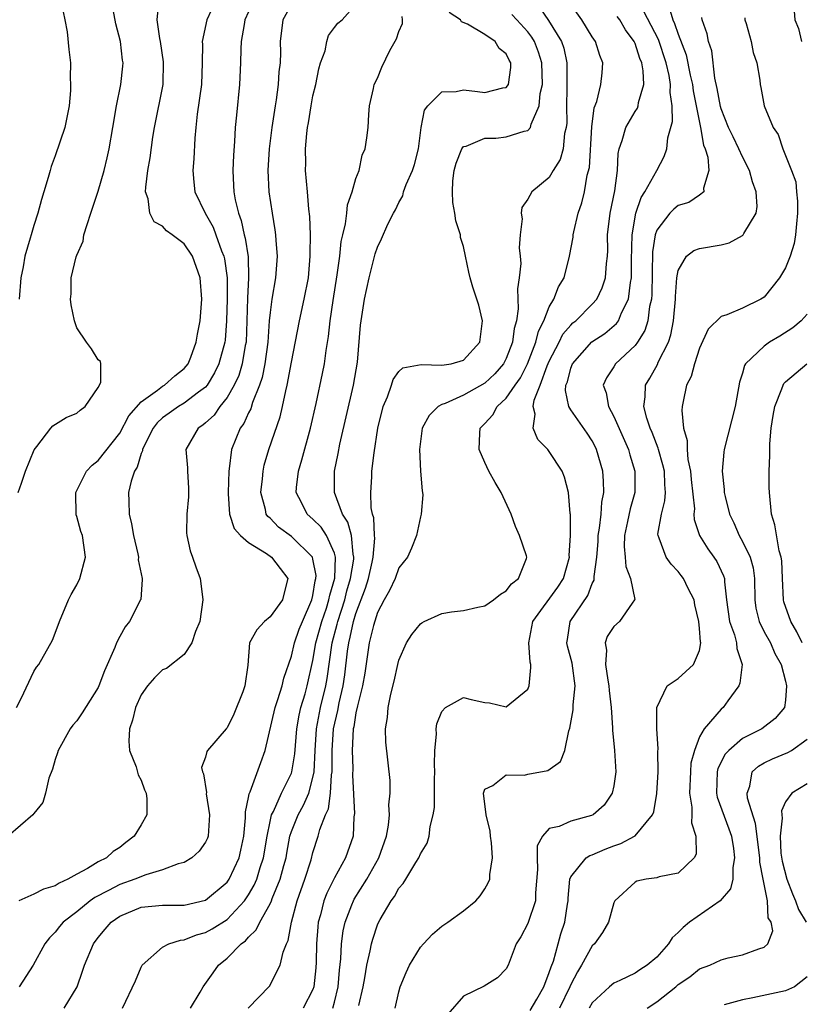
# Model space of a CAD drawing. Units: inches. Extents: x 2508000 to 2511000, y 1539000 to 1542000.
# Drawn here: x 2508670 to 2508742, y 1540219 to 1540311 of the extents above; entities that cross this region are included whole.
import ezdxf

# ---------------------------------------------------------------- set-up
doc = ezdxf.new("R2010")
doc.units = ezdxf.units.IN
doc.header["$MEASUREMENT"] = 0
doc.layers.add('LD25081539_2ft', color=9, linetype='Continuous')

msp = doc.modelspace()

# ---------------------------------------------------------------- linework, layer by layer
at = {"layer": 'LD25081539_2ft'}
for points, elevation in [([(2508688.339, 1540313.661), (2508687.128, 1540311), (2508686.695, 1540309), (2508686.718, 1540308.718), (2508686.682, 1540307), (2508686.606, 1540305), (2508686.217, 1540302.217), (2508686.084, 1540301), (2508686.006, 1540300.006), (2508685.916, 1540298.084), (2508685.827, 1540297), (2508685.908, 1540295.908), (2508686, 1540295), (2508686.947, 1540293), (2508687.702, 1540291.702), (2508687.965, 1540291), (2508688.488, 1540289.512), (2508688.702, 1540289), (2508688.757, 1540288.757), (2508689.005, 1540287), (2508689.011, 1540285), (2508688.96, 1540283), (2508688.81, 1540281.19), (2508688.786, 1540281), (2508688.238, 1540279), (2508687.837, 1540278.163), (2508687.144, 1540277), (2508687, 1540276.827), (2508686.348, 1540276.347), (2508685, 1540275.31), (2508684.477, 1540275), (2508683.606, 1540274.394), (2508683, 1540273.95), (2508682.505, 1540273.495), (2508682.126, 1540273), (2508681.221, 1540271.221), (2508681.122, 1540271), (2508681.115, 1540270.885), (2508681, 1540270.639), (2508680.625, 1540269.375), (2508680.381, 1540269), (2508680.059, 1540268.059), (2508679.833, 1540267), (2508679.845, 1540266.155), (2508679.887, 1540265), (2508680.104, 1540264.104), (2508680.3, 1540263), (2508680.694, 1540261.306), (2508680.746, 1540261), (2508680.737, 1540260.737), (2508681.082, 1540259), (2508681.09, 1540258.91), (2508680.96, 1540257.04), (2508680.947, 1540257), (2508679.93, 1540255), (2508679.504, 1540254.496), (2508679, 1540253.591), (2508678.719, 1540253), (2508678.562, 1540252.563), (2508677.593, 1540250.407), (2508677.069, 1540249), (2508677, 1540248.851), (2508675.516, 1540246.484), (2508675, 1540245.762), (2508674.648, 1540245.352), (2508674.387, 1540245), (2508673.266, 1540243), (2508673.219, 1540242.781), (2508673, 1540242.156), (2508672.747, 1540241.254), (2508672.419, 1540240.419), (2508672.083, 1540239), (2508671.844, 1540238.156), (2508671, 1540237.126), (2508670.912, 1540237), (2508668.611, 1540235)], 7896), ([(2508669.408, 1540247), (2508669.833, 1540247.833), (2508671, 1540250.327), (2508671.257, 1540250.742), (2508671.463, 1540251), (2508672.739, 1540253.261), (2508673, 1540253.903), (2508673.394, 1540255), (2508674.25, 1540257), (2508674.483, 1540257.517), (2508675, 1540258.402), (2508675.286, 1540259), (2508675.809, 1540261), (2508675.53, 1540263), (2508675.388, 1540263.388), (2508675, 1540264.78), (2508674.937, 1540264.936), (2508674.911, 1540267), (2508675.911, 1540269), (2508676.436, 1540269.565), (2508677, 1540269.971), (2508679, 1540272.517), (2508679.851, 1540274.15), (2508681, 1540275.44), (2508682.536, 1540276.536), (2508683, 1540276.901), (2508683.171, 1540277), (2508684.129, 1540277.871), (2508685, 1540278.554), (2508685.365, 1540279), (2508685.615, 1540279.615), (2508686.134, 1540281), (2508686.241, 1540281.759), (2508686.491, 1540283), (2508686.644, 1540285), (2508686.506, 1540287), (2508685.771, 1540289), (2508685, 1540290.151), (2508683.891, 1540291), (2508683.365, 1540291.365), (2508683, 1540291.797), (2508682.197, 1540292.197), (2508681.809, 1540293), (2508681.666, 1540294.334), (2508681.419, 1540295), (2508681.426, 1540295.426), (2508681.627, 1540297), (2508681.834, 1540298.166), (2508682.091, 1540300.091), (2508682.237, 1540301), (2508683.048, 1540305), (2508683.086, 1540307.087), (2508682.789, 1540309), (2508682.728, 1540309.272), (2508682.499, 1540311), (2508682.631, 1540312.631)], 7898), ([(2508669.546, 1540267), (2508669.868, 1540267.868), (2508670.227, 1540269), (2508671.029, 1540270.971), (2508671.302, 1540271.302), (2508672.577, 1540273), (2508672.774, 1540273.226), (2508674.01, 1540273.989), (2508675, 1540274.392), (2508675.327, 1540274.674), (2508675.772, 1540275), (2508677, 1540276.774), (2508677.253, 1540277.254), (2508677.247, 1540279), (2508677.201, 1540279.201), (2508677, 1540279.353), (2508676.367, 1540280.367), (2508675.916, 1540281), (2508675, 1540282.34), (2508674.784, 1540283), (2508674.48, 1540284.48), (2508674.424, 1540285), (2508674.485, 1540285.515), (2508674.496, 1540287), (2508674.951, 1540288.951), (2508675, 1540289.093), (2508675.593, 1540290.407), (2508675.674, 1540291), (2508675.959, 1540291.959), (2508676.329, 1540293), (2508677, 1540295.073), (2508677.548, 1540297), (2508677.849, 1540298.151), (2508678.024, 1540299), (2508678.378, 1540301), (2508678.706, 1540303), (2508679.103, 1540305), (2508679.289, 1540306.711), (2508679.31, 1540307), (2508679.267, 1540307.267), (2508679.079, 1540309), (2508678.642, 1540310.642), (2508678.209, 1540313)], 7900), ([(2508695, 1540312.43), (2508694.206, 1540311), (2508693.955, 1540309), (2508693.959, 1540307.959), (2508693.94, 1540307), (2508693.833, 1540306.167), (2508693.763, 1540305), (2508693.574, 1540303.574), (2508693.468, 1540303), (2508693.176, 1540301), (2508692.923, 1540299), (2508692.797, 1540297), (2508692.889, 1540295), (2508693.185, 1540293), (2508693.453, 1540291.453), (2508693.506, 1540291), (2508693.528, 1540290.472), (2508693.65, 1540289), (2508693.497, 1540287), (2508693.155, 1540285), (2508693, 1540283.775), (2508692.932, 1540283), (2508692.795, 1540281), (2508692.515, 1540279), (2508692.274, 1540277.726), (2508692.024, 1540277), (2508691.377, 1540275.378), (2508691.207, 1540274.793), (2508691, 1540274.409), (2508690.558, 1540273.443), (2508690.217, 1540273), (2508689.404, 1540271), (2508689.208, 1540269.208), (2508689.167, 1540269), (2508689.098, 1540267), (2508689.117, 1540266.883), (2508689.238, 1540265), (2508689.661, 1540263.661), (2508690.254, 1540263), (2508691, 1540262.342), (2508692.682, 1540261.318), (2508693.138, 1540261), (2508693.946, 1540259.946), (2508694.644, 1540259), (2508694.319, 1540257.681), (2508694.173, 1540257), (2508693, 1540255.435), (2508692.494, 1540255), (2508691.765, 1540254.235), (2508691.1, 1540253), (2508690.943, 1540250.943), (2508690.663, 1540249), (2508690.453, 1540248.453), (2508689.623, 1540246.378), (2508689, 1540245.094), (2508688.9, 1540245), (2508687.17, 1540243), (2508687.1, 1540242.9), (2508687, 1540242.359), (2508686.604, 1540241.396), (2508686.706, 1540241), (2508686.812, 1540240.812), (2508687.069, 1540239.069), (2508687.059, 1540238.941), (2508687.362, 1540237), (2508687.244, 1540235), (2508687.178, 1540234.822), (2508687, 1540234.446), (2508686.398, 1540233.602), (2508685.733, 1540233), (2508685, 1540232.574), (2508684.439, 1540232.439), (2508683, 1540231.876), (2508681.421, 1540231.421), (2508680.42, 1540231), (2508679, 1540230.511), (2508677.948, 1540229.948), (2508676.685, 1540229.315), (2508676.263, 1540229), (2508675, 1540227.954), (2508673.746, 1540227), (2508673.401, 1540226.599), (2508673, 1540226.061), (2508672.457, 1540225.543), (2508672.032, 1540225), (2508670.95, 1540223), (2508669.657, 1540221)], 7892), ([(2508673.834, 1540219), (2508675.04, 1540221), (2508675.548, 1540222.452), (2508675.724, 1540223), (2508676.576, 1540225), (2508677, 1540225.572), (2508677.658, 1540226.342), (2508678.196, 1540227), (2508679, 1540227.574), (2508681, 1540228.388), (2508683, 1540228.578), (2508685, 1540228.596), (2508687, 1540229.051), (2508689, 1540230.72), (2508689.197, 1540231), (2508690.129, 1540233), (2508690.291, 1540233.708), (2508690.549, 1540235), (2508690.711, 1540236.711), (2508690.714, 1540237.286), (2508691, 1540238.612), (2508691.05, 1540238.95), (2508691.139, 1540239.138), (2508692.128, 1540241.872), (2508692.56, 1540243), (2508693.471, 1540247), (2508693.738, 1540247.738), (2508694.138, 1540249), (2508694.291, 1540249.709), (2508695, 1540251.782), (2508695.269, 1540253), (2508695.721, 1540254.279), (2508696.013, 1540255), (2508696.906, 1540257), (2508697, 1540257.407), (2508697.212, 1540258.788), (2508697.277, 1540259), (2508697.288, 1540259.288), (2508697, 1540260.786), (2508696.939, 1540261), (2508695, 1540262.9), (2508693.795, 1540263.795), (2508693, 1540264.611), (2508692.787, 1540264.787), (2508692.651, 1540265), (2508692.568, 1540265.432), (2508692.134, 1540267), (2508692.287, 1540268.286), (2508692.345, 1540269), (2508692.455, 1540269.545), (2508692.887, 1540271), (2508693.954, 1540274.046), (2508694.176, 1540275), (2508694.471, 1540276.47), (2508694.61, 1540277), (2508695, 1540279.14), (2508695.74, 1540283), (2508696.18, 1540285), (2508696.566, 1540287), (2508696.746, 1540289), (2508696.736, 1540289.264), (2508696.758, 1540291), (2508696.711, 1540292.712), (2508696.617, 1540293.383), (2508696.493, 1540295), (2508696.308, 1540297), (2508696.332, 1540297.667), (2508696.312, 1540299), (2508696.426, 1540300.426), (2508696.503, 1540301), (2508696.581, 1540301.419), (2508696.817, 1540303), (2508697, 1540303.932), (2508697.25, 1540305), (2508697.556, 1540306.444), (2508697.71, 1540307), (2508698.122, 1540308.123), (2508698.299, 1540309), (2508698.458, 1540309.542), (2508699, 1540310.295), (2508699.307, 1540310.693), (2508699.705, 1540311), (2508701, 1540312.438)], 7890), ([(2508698.838, 1540219), (2508699, 1540219.572), (2508699.353, 1540221), (2508699.468, 1540222.532), (2508699.599, 1540223.599), (2508699.664, 1540225), (2508699.812, 1540226.188), (2508699.995, 1540227), (2508700.629, 1540228.629), (2508700.757, 1540229), (2508700.84, 1540229.16), (2508702.007, 1540231), (2508703.132, 1540233), (2508703.83, 1540235), (2508704.041, 1540236.042), (2508704.124, 1540237), (2508704.064, 1540237.936), (2508704.193, 1540239), (2508704.2, 1540240.2), (2508703.77, 1540243.77), (2508703.739, 1540245), (2508703.93, 1540246.07), (2508703.986, 1540247), (2508704.24, 1540248.24), (2508704.549, 1540249.451), (2508704.897, 1540251), (2508705, 1540251.393), (2508705.699, 1540253), (2508706.199, 1540253.801), (2508707, 1540254.79), (2508707.119, 1540254.881), (2508707.34, 1540255), (2508709, 1540255.734), (2508709.888, 1540255.887), (2508711, 1540256.032), (2508712.339, 1540256.339), (2508713, 1540256.444), (2508713.821, 1540257), (2508714.464, 1540257.536), (2508715, 1540257.846), (2508715.483, 1540258.517), (2508716.121, 1540259), (2508716.864, 1540260.864), (2508716.909, 1540261), (2508716.878, 1540261.122), (2508716.233, 1540263), (2508715.84, 1540263.84), (2508715.437, 1540265), (2508714.527, 1540267), (2508713.953, 1540267.952), (2508713.387, 1540269), (2508713, 1540269.792), (2508712.475, 1540271), (2508712.54, 1540272.54), (2508712.577, 1540273), (2508713, 1540273.432), (2508713.748, 1540274.252), (2508714.135, 1540275), (2508715, 1540275.779), (2508715.819, 1540277), (2508716.306, 1540277.694), (2508716.981, 1540279), (2508717.761, 1540281), (2508717.984, 1540282.016), (2508718.491, 1540283), (2508719, 1540284.306), (2508719.417, 1540285), (2508719.848, 1540286.152), (2508720.374, 1540287), (2508720.896, 1540289), (2508721.22, 1540290.78), (2508721.234, 1540291), (2508721.287, 1540291.288), (2508721.703, 1540293), (2508722.024, 1540293.976), (2508722.274, 1540295), (2508722.541, 1540296.541), (2508722.736, 1540297.264), (2508722.95, 1540301.05), (2508723.171, 1540302.829), (2508723.414, 1540303.414), (2508723.815, 1540305), (2508723.92, 1540306.08), (2508723.983, 1540307), (2508723.693, 1540307.693), (2508723.299, 1540309), (2508723, 1540309.433), (2508722.038, 1540311), (2508721, 1540312.427)], 7880), ([(2508691, 1540311.767), (2508690.661, 1540311), (2508690.579, 1540310.579), (2508690.326, 1540309), (2508690.292, 1540308.292), (2508690.265, 1540307), (2508690.166, 1540305), (2508689.863, 1540302.137), (2508689.766, 1540301), (2508689.699, 1540299.699), (2508689.595, 1540298.405), (2508689.531, 1540297), (2508689.603, 1540295.603), (2508689.619, 1540295), (2508689.743, 1540294.257), (2508690.05, 1540293), (2508690.323, 1540292.323), (2508690.602, 1540291), (2508690.7, 1540290.7), (2508690.962, 1540288.962), (2508691.001, 1540287.001), (2508690.895, 1540285.105), (2508690.844, 1540283), (2508690.765, 1540281), (2508690.7, 1540280.7), (2508690.41, 1540279), (2508690.089, 1540277.911), (2508689.67, 1540277), (2508689, 1540275.837), (2508688.335, 1540275), (2508687.783, 1540274.217), (2508687, 1540273.496), (2508686.73, 1540273.269), (2508686.312, 1540273), (2508685.175, 1540271), (2508685.311, 1540269.311), (2508685.312, 1540269), (2508685.413, 1540267.413), (2508685.422, 1540267), (2508685.402, 1540266.598), (2508685.257, 1540265), (2508685.237, 1540263.237), (2508685.262, 1540263), (2508685.576, 1540261.576), (2508685.788, 1540261), (2508686.091, 1540260.091), (2508686.5, 1540259), (2508686.709, 1540257.291), (2508686.758, 1540257), (2508686.453, 1540255), (2508686.067, 1540254.067), (2508685.728, 1540253), (2508685, 1540251.923), (2508683.37, 1540250.631), (2508683, 1540250.49), (2508682.246, 1540249.754), (2508681.587, 1540249), (2508681, 1540248.167), (2508680.477, 1540247), (2508680.194, 1540245.806), (2508679.919, 1540245), (2508679.842, 1540243.842), (2508679.916, 1540243), (2508680.525, 1540241.475), (2508680.729, 1540240.729), (2508681, 1540240.219), (2508681.317, 1540239.317), (2508681.467, 1540239), (2508681.519, 1540238.481), (2508681.519, 1540237), (2508681, 1540236.054), (2508680.34, 1540235), (2508679.576, 1540234.424), (2508679, 1540233.963), (2508678.4, 1540233.599), (2508677.772, 1540233), (2508677, 1540232.616), (2508675.991, 1540231.991), (2508675, 1540231.475), (2508674.173, 1540231), (2508673.355, 1540230.645), (2508673, 1540230.393), (2508671.907, 1540230.093), (2508671, 1540229.606), (2508669.606, 1540229)], 7894), ([(2508673.753, 1540311.753), (2508673.881, 1540311), (2508674.098, 1540309.902), (2508674.259, 1540308.259), (2508674.409, 1540307), (2508674.391, 1540305.609), (2508674.433, 1540305), (2508674.427, 1540304.427), (2508674.29, 1540303), (2508673.895, 1540301), (2508673, 1540298.356), (2508672.63, 1540297.37), (2508672.514, 1540297), (2508672.346, 1540296.346), (2508671.952, 1540295), (2508671.72, 1540294.28), (2508671.384, 1540293), (2508671, 1540291.875), (2508670.746, 1540291), (2508670.679, 1540290.679), (2508670.179, 1540289), (2508670.017, 1540288.017), (2508669.789, 1540287), (2508669.63, 1540285)], 7902), ([(2508685.605, 1540219), (2508686.501, 1540220.501), (2508686.781, 1540221), (2508687.696, 1540222.304), (2508688.211, 1540223), (2508689, 1540223.665), (2508690.315, 1540225), (2508690.72, 1540225.28), (2508691, 1540225.618), (2508691.72, 1540226.28), (2508692.041, 1540227), (2508693, 1540228.7), (2508693.13, 1540229), (2508693.202, 1540229.202), (2508693.954, 1540231), (2508694.281, 1540232.281), (2508694.487, 1540233), (2508694.558, 1540233.442), (2508694.854, 1540235), (2508695, 1540235.435), (2508695.622, 1540237), (2508696.114, 1540237.886), (2508696.6, 1540239), (2508697, 1540240.473), (2508697.102, 1540241), (2508697.194, 1540243), (2508697.32, 1540245), (2508697.708, 1540247), (2508698.191, 1540249), (2508698.313, 1540249.687), (2508698.793, 1540253), (2508699.255, 1540254.744), (2508699.308, 1540255), (2508699.949, 1540257), (2508700.156, 1540257.843), (2508700.507, 1540259), (2508700.794, 1540260.794), (2508700.802, 1540261), (2508700.729, 1540261.271), (2508700.576, 1540263), (2508700.247, 1540264.247), (2508699.762, 1540265), (2508698.995, 1540267), (2508698.995, 1540269), (2508699.356, 1540270.644), (2508699.511, 1540271.511), (2508700.782, 1540277), (2508701.134, 1540279.134), (2508701.424, 1540282.576), (2508701.793, 1540285), (2508702.217, 1540287), (2508702.789, 1540289.212), (2508703, 1540289.858), (2508703.388, 1540290.612), (2508703.976, 1540291.976), (2508704.482, 1540293), (2508704.67, 1540293.33), (2508705, 1540294.013), (2508705.36, 1540294.64), (2508705.441, 1540295), (2508705.685, 1540295.685), (2508706.275, 1540297), (2508706.447, 1540297.553), (2508706.811, 1540299), (2508707.078, 1540301), (2508707.39, 1540302.61), (2508707.698, 1540303), (2508709, 1540304.302), (2508710.333, 1540304.334), (2508711, 1540304.504), (2508712.328, 1540304.328), (2508713, 1540304.258), (2508714.672, 1540304.671), (2508715, 1540304.697), (2508715.217, 1540305), (2508715.42, 1540306.58), (2508715.412, 1540307), (2508715.265, 1540307.265), (2508715, 1540307.842), (2508714.337, 1540308.337), (2508713.964, 1540309), (2508713, 1540309.657), (2508711.386, 1540310.614), (2508710.835, 1540310.835), (2508710.743, 1540311), (2508709.689, 1540311.689)], 7886), ([(2508690.973, 1540219), (2508692.956, 1540221.044), (2508693.938, 1540223), (2508694.22, 1540224.22), (2508694.536, 1540225), (2508694.697, 1540225.303), (2508695.002, 1540227), (2508695.537, 1540229), (2508696.253, 1540231), (2508696.821, 1540232.821), (2508697, 1540233.495), (2508697.488, 1540235), (2508697.643, 1540235.642), (2508698.166, 1540237), (2508698.434, 1540237.566), (2508698.625, 1540239), (2508698.717, 1540240.717), (2508698.772, 1540241), (2508698.783, 1540241.217), (2508698.777, 1540243), (2508698.916, 1540245), (2508699.303, 1540246.697), (2508699.437, 1540247.437), (2508699.813, 1540249), (2508699.971, 1540250.029), (2508700.225, 1540252.225), (2508700.331, 1540253), (2508700.472, 1540253.528), (2508700.773, 1540255), (2508701, 1540255.744), (2508701.9, 1540258.1), (2508702.175, 1540259), (2508702.523, 1540260.523), (2508702.617, 1540261), (2508702.749, 1540262.749), (2508702.726, 1540263), (2508702.664, 1540264.664), (2508702.548, 1540265), (2508702.42, 1540265.579), (2508702.38, 1540267), (2508702.477, 1540268.478), (2508702.49, 1540269), (2508702.687, 1540270.687), (2508703.038, 1540273), (2508703.528, 1540275), (2508703.929, 1540275.929), (2508704.303, 1540277), (2508704.466, 1540277.534), (2508705, 1540278.281), (2508705.372, 1540278.628), (2508707.062, 1540278.938), (2508709, 1540278.848), (2508709.861, 1540279), (2508711, 1540279.321), (2508712.549, 1540281), (2508712.791, 1540283), (2508712.449, 1540284.449), (2508711.879, 1540286.121), (2508711.626, 1540287), (2508711.506, 1540287.506), (2508711.206, 1540289), (2508711, 1540289.923), (2508710.732, 1540290.732), (2508710.731, 1540291), (2508710.288, 1540292.288), (2508710.221, 1540293), (2508710.012, 1540294.011), (2508709.975, 1540295), (2508710.029, 1540296.029), (2508710.155, 1540297), (2508710.331, 1540297.669), (2508710.847, 1540299), (2508711, 1540299.207), (2508711.256, 1540299.256), (2508713, 1540300.009), (2508714.011, 1540300.01), (2508715, 1540300.105), (2508716.648, 1540300.648), (2508717, 1540300.708), (2508717.245, 1540301), (2508717.299, 1540301.299), (2508718.071, 1540303), (2508718.16, 1540304.16), (2508718.359, 1540305), (2508718.309, 1540307), (2508718.002, 1540308.002), (2508717.618, 1540309), (2508717.387, 1540309.387), (2508717, 1540309.894), (2508715.994, 1540311), (2508715.503, 1540311.503)], 7884), ([(2508718.127, 1540312.128), (2508718.94, 1540310.94), (2508720.143, 1540309), (2508720.359, 1540308.359), (2508720.643, 1540307), (2508720.631, 1540305.369), (2508720.642, 1540305), (2508720.619, 1540304.619), (2508720.588, 1540303), (2508720.621, 1540301.379), (2508720.58, 1540301), (2508720.427, 1540300.427), (2508720.287, 1540299), (2508720.006, 1540297.994), (2508719.375, 1540297), (2508719, 1540296.348), (2508717.375, 1540295), (2508717, 1540294.323), (2508716.452, 1540293.548), (2508716.39, 1540293), (2508716.479, 1540292.479), (2508716.294, 1540291), (2508716.207, 1540289.793), (2508716.304, 1540289), (2508716.337, 1540288.337), (2508716.197, 1540287), (2508716.038, 1540285.962), (2508716.095, 1540284.095), (2508715.933, 1540283), (2508715.724, 1540282.276), (2508715.588, 1540281), (2508715, 1540279.494), (2508714.744, 1540279), (2508713.933, 1540278.067), (2508713, 1540277.171), (2508711, 1540276.061), (2508709.291, 1540275.291), (2508709, 1540275.195), (2508708.643, 1540275), (2508707.82, 1540274.18), (2508707.178, 1540273), (2508706.918, 1540271), (2508707.016, 1540269), (2508707.151, 1540267.152), (2508707.197, 1540267), (2508707.218, 1540266.782), (2508707.078, 1540265), (2508707, 1540264.737), (2508706.637, 1540263), (2508706.184, 1540261.817), (2508705.796, 1540261), (2508705, 1540260.007), (2508704.639, 1540259), (2508704.13, 1540257.869), (2508703.621, 1540257), (2508703, 1540255.841), (2508702.62, 1540254.619), (2508702.236, 1540253), (2508701.82, 1540250.18), (2508701.617, 1540249), (2508701.143, 1540247.144), (2508701, 1540246.483), (2508700.797, 1540245.203), (2508700.749, 1540245), (2508700.638, 1540243), (2508700.695, 1540241.305), (2508700.679, 1540240.679), (2508700.875, 1540237.125), (2508700.811, 1540236.812), (2508700.73, 1540235), (2508700.036, 1540233), (2508699, 1540231.139), (2508698.285, 1540229.715), (2508698.015, 1540229), (2508697.699, 1540227.699), (2508697.496, 1540227), (2508697.442, 1540226.558), (2508697.328, 1540225), (2508697.289, 1540223.289), (2508697.256, 1540222.744), (2508697.09, 1540221), (2508697, 1540220.732), (2508696.095, 1540219)], 7882), ([(2508704.665, 1540219), (2508705, 1540220.522), (2508705.129, 1540221), (2508705.669, 1540222.331), (2508705.992, 1540223), (2508707, 1540224.675), (2508707.281, 1540225), (2508708.114, 1540225.886), (2508709, 1540226.624), (2508709.545, 1540227), (2508711, 1540228.073), (2508712.155, 1540229), (2508712.554, 1540229.446), (2508713, 1540230.121), (2508713.323, 1540230.678), (2508713.456, 1540231), (2508713.454, 1540231.454), (2508713.703, 1540233), (2508713.613, 1540234.387), (2508713.526, 1540235), (2508713.485, 1540235.485), (2508713.119, 1540237), (2508712.882, 1540239), (2508713, 1540239.387), (2508713.733, 1540239.733), (2508715, 1540240.725), (2508716.693, 1540240.693), (2508717, 1540240.778), (2508718.88, 1540241.12), (2508720.041, 1540241.959), (2508720.442, 1540243), (2508720.821, 1540244.821), (2508720.923, 1540245.077), (2508721.222, 1540246.778), (2508721.224, 1540247.224), (2508721.403, 1540249), (2508721.117, 1540251.116), (2508720.705, 1540252.705), (2508720.642, 1540253), (2508720.684, 1540253.315), (2508720.944, 1540255), (2508722.596, 1540257.405), (2508723, 1540258.531), (2508723.166, 1540258.834), (2508723.184, 1540259), (2508723.173, 1540259.173), (2508723.413, 1540261), (2508723.547, 1540262.453), (2508723.566, 1540263), (2508723.685, 1540263.685), (2508723.835, 1540265), (2508723.903, 1540266.097), (2508724.075, 1540267), (2508724.056, 1540268.056), (2508723.976, 1540269), (2508723.41, 1540271), (2508723.281, 1540271.28), (2508723, 1540271.811), (2508722.526, 1540272.527), (2508721, 1540274.702), (2508720.822, 1540275), (2508720.499, 1540276.499), (2508720.556, 1540277), (2508720.689, 1540277.311), (2508721, 1540278.593), (2508721.15, 1540279), (2508722.975, 1540281.025), (2508724.184, 1540281.816), (2508725.264, 1540282.736), (2508725.437, 1540283), (2508725.728, 1540283.728), (2508726.385, 1540285), (2508726.559, 1540286.559), (2508726.659, 1540287), (2508726.645, 1540288.645), (2508726.702, 1540291), (2508727.051, 1540293), (2508727.544, 1540294.456), (2508727.909, 1540295), (2508729.02, 1540297), (2508729.701, 1540298.299), (2508729.933, 1540299), (2508730.037, 1540300.037), (2508730.468, 1540301.532), (2508730.428, 1540303), (2508730.25, 1540304.25), (2508730.297, 1540305), (2508730.163, 1540305.837), (2508729.892, 1540307), (2508729.178, 1540309.178), (2508727.797, 1540311.797)], 7876), ([(2508730.148, 1540312.149), (2508730.496, 1540311), (2508730.665, 1540310.665), (2508731, 1540309.683), (2508731.744, 1540307.744), (2508732.127, 1540305.873), (2508732.327, 1540305), (2508732.391, 1540304.392), (2508733.066, 1540301), (2508733.354, 1540299.355), (2508733.51, 1540299), (2508733.76, 1540298.24), (2508733.86, 1540297), (2508733.35, 1540295.35), (2508733.391, 1540295), (2508733, 1540294.678), (2508731.982, 1540294.018), (2508731, 1540293.726), (2508730.6, 1540293.4), (2508730.209, 1540293), (2508729, 1540291.424), (2508728.852, 1540291), (2508728.598, 1540289.402), (2508728.55, 1540285.45), (2508728.509, 1540285), (2508728.338, 1540284.338), (2508728.175, 1540283), (2508727.904, 1540282.096), (2508727.215, 1540281), (2508727, 1540280.699), (2508725.178, 1540279), (2508725, 1540278.707), (2508724.32, 1540277.68), (2508724.029, 1540277), (2508724.292, 1540276.292), (2508724.503, 1540275), (2508725, 1540274.095), (2508726.368, 1540271), (2508726.5, 1540270.5), (2508726.97, 1540269), (2508726.955, 1540267), (2508726.522, 1540265.478), (2508726.294, 1540264.294), (2508726.018, 1540263), (2508725.977, 1540261.977), (2508726.066, 1540261), (2508726.123, 1540260.123), (2508726.576, 1540259), (2508726.951, 1540257.049), (2508726.94, 1540257), (2508726.714, 1540256.714), (2508725.534, 1540255), (2508725, 1540254.528), (2508724.401, 1540253.599), (2508724.197, 1540253), (2508724.321, 1540252.321), (2508724.229, 1540251), (2508724.453, 1540249.547), (2508724.556, 1540249), (2508724.565, 1540248.565), (2508724.768, 1540247), (2508724.889, 1540245.111), (2508724.887, 1540244.887), (2508725.063, 1540243), (2508725.189, 1540241), (2508725, 1540239.703), (2508724.86, 1540239), (2508724.113, 1540237.887), (2508723.09, 1540237), (2508722.927, 1540236.927), (2508721, 1540236.4), (2508719.921, 1540235.921), (2508719, 1540235.715), (2508718.355, 1540235), (2508717.878, 1540234.121), (2508717.859, 1540233), (2508717.915, 1540231.915), (2508717.724, 1540229.724), (2508717.703, 1540229), (2508717, 1540226.876), (2508716.345, 1540225.655), (2508715.914, 1540225), (2508715.161, 1540223), (2508715, 1540222.664), (2508714.189, 1540221.81), (2508712.945, 1540221.056), (2508711, 1540220.131), (2508709.569, 1540218.431)], 7874), ([(2508741.813, 1540311.814), (2508741.867, 1540311), (2508742.219, 1540310.219), (2508742.483, 1540309)], 7868), ([(2508679.249, 1540219), (2508680.471, 1540221.529), (2508681, 1540222.815), (2508681.095, 1540223), (2508683, 1540224.67), (2508683.582, 1540225), (2508684.664, 1540225.336), (2508685, 1540225.347), (2508686.167, 1540225.832), (2508687, 1540226.037), (2508687.616, 1540226.384), (2508689, 1540227.267), (2508690.623, 1540229), (2508691, 1540229.547), (2508691.537, 1540230.463), (2508691.763, 1540231), (2508692.096, 1540232.096), (2508692.406, 1540233), (2508692.722, 1540235), (2508693, 1540236.377), (2508693.148, 1540237), (2508693.319, 1540237.319), (2508694.073, 1540239), (2508695, 1540240.879), (2508695.043, 1540241), (2508695.308, 1540242.692), (2508695.487, 1540245), (2508695.711, 1540246.288), (2508695.878, 1540247), (2508696.258, 1540248.258), (2508696.461, 1540249), (2508697, 1540251.366), (2508697.275, 1540253), (2508697.821, 1540255), (2508698.245, 1540256.245), (2508698.484, 1540257), (2508698.553, 1540257.447), (2508699.022, 1540259.022), (2508699.097, 1540261), (2508699, 1540261.36), (2508698.269, 1540263), (2508697.767, 1540263.767), (2508697, 1540264.53), (2508696.45, 1540265), (2508695.93, 1540266.07), (2508695.433, 1540267), (2508695.46, 1540267.46), (2508695.648, 1540269), (2508695.966, 1540270.034), (2508696.753, 1540273), (2508697.282, 1540275.282), (2508697.9, 1540278.1), (2508698.07, 1540279), (2508698.218, 1540280.218), (2508698.457, 1540281.543), (2508698.604, 1540283), (2508698.878, 1540284.878), (2508699.259, 1540287.259), (2508699.485, 1540289), (2508699.629, 1540290.371), (2508699.766, 1540291), (2508700.014, 1540292.014), (2508700.147, 1540293), (2508700.227, 1540293.773), (2508700.661, 1540295), (2508701, 1540296.234), (2508701.292, 1540297), (2508701.574, 1540298.426), (2508701.872, 1540299), (2508702.024, 1540300.025), (2508702.135, 1540301), (2508702.185, 1540302.185), (2508702.274, 1540303), (2508702.619, 1540304.619), (2508702.707, 1540305), (2508703, 1540305.585), (2508703.409, 1540306.591), (2508704.156, 1540308.156), (2508704.77, 1540309.23), (2508705, 1540309.932), (2508705.332, 1540310.668), (2508705.344, 1540311), (2508705.313, 1540311.314)], 7888), ([(2508701.254, 1540219.254), (2508701.66, 1540221), (2508701.82, 1540221.82), (2508702.003, 1540223), (2508702.326, 1540224.326), (2508702.445, 1540225), (2508702.563, 1540225.437), (2508703, 1540226.744), (2508703.079, 1540226.922), (2508703.264, 1540227.264), (2508704.291, 1540229), (2508704.604, 1540229.396), (2508705, 1540230.178), (2508705.391, 1540230.609), (2508705.638, 1540231), (2508706.57, 1540232.57), (2508706.853, 1540233), (2508707, 1540233.353), (2508707.636, 1540234.364), (2508707.819, 1540235), (2508707.903, 1540235.903), (2508708.202, 1540237), (2508708.309, 1540237.691), (2508708.304, 1540239), (2508708.319, 1540240.319), (2508708.346, 1540241), (2508708.303, 1540241.698), (2508708.343, 1540243), (2508708.505, 1540244.505), (2508708.469, 1540245), (2508708.528, 1540245.472), (2508709, 1540246.633), (2508709.352, 1540247), (2508711, 1540247.935), (2508711.737, 1540247.737), (2508713, 1540247.444), (2508713.421, 1540247.421), (2508715, 1540247.038), (2508717, 1540248.699), (2508717.128, 1540249), (2508717.289, 1540250.711), (2508717.268, 1540251), (2508717.208, 1540251.208), (2508717.082, 1540253), (2508717.484, 1540255), (2508719.811, 1540258.189), (2508720.322, 1540259), (2508720.877, 1540261), (2508720.864, 1540261.136), (2508720.973, 1540263), (2508720.964, 1540264.964), (2508720.946, 1540265.054), (2508720.799, 1540267), (2508720.427, 1540268.427), (2508720.213, 1540269), (2508719, 1540270.826), (2508718.859, 1540271), (2508717.927, 1540271.927), (2508717.511, 1540273), (2508717.701, 1540274.299), (2508717.512, 1540275), (2508717.594, 1540275.594), (2508718.136, 1540277), (2508718.808, 1540278.808), (2508719, 1540279.248), (2508719.911, 1540281), (2508720.266, 1540281.734), (2508721, 1540282.597), (2508721.206, 1540282.794), (2508721.463, 1540283), (2508723, 1540284.54), (2508723.412, 1540285), (2508723.937, 1540286.063), (2508724.247, 1540287), (2508724.331, 1540288.332), (2508724.419, 1540289), (2508724.449, 1540289.551), (2508724.434, 1540291), (2508724.663, 1540293), (2508725.096, 1540295.096), (2508725.364, 1540297), (2508725.424, 1540298.576), (2508725.516, 1540299), (2508725.793, 1540299.793), (2508726.117, 1540301), (2508727, 1540302.471), (2508727.217, 1540302.783), (2508727.283, 1540303), (2508727.317, 1540303.316), (2508727.806, 1540305), (2508727.741, 1540306.259), (2508727.603, 1540307), (2508727.426, 1540307.425), (2508727, 1540308.806), (2508726.915, 1540309), (2508726.095, 1540310.095), (2508725.571, 1540311), (2508725.317, 1540311.316)], 7878), ([(2508717.223, 1540218.777), (2508717.841, 1540219.841), (2508718.486, 1540221), (2508719, 1540222.325), (2508719.161, 1540222.839), (2508719.379, 1540223.379), (2508719.816, 1540225), (2508720.087, 1540225.913), (2508720.456, 1540227), (2508720.688, 1540228.688), (2508720.748, 1540229), (2508720.755, 1540229.245), (2508720.915, 1540231), (2508721, 1540231.224), (2508722.438, 1540233), (2508722.775, 1540233.225), (2508723, 1540233.287), (2508724.194, 1540233.805), (2508725, 1540234.125), (2508725.666, 1540234.334), (2508726.933, 1540235), (2508727, 1540235.052), (2508728.624, 1540237), (2508728.728, 1540237.272), (2508729.012, 1540238.988), (2508729.127, 1540241), (2508729.108, 1540242.892), (2508729.138, 1540243.137), (2508729.014, 1540245), (2508729.009, 1540246.991), (2508729.979, 1540249), (2508731, 1540249.691), (2508732.443, 1540251), (2508733, 1540252.313), (2508733.12, 1540253), (2508733.091, 1540253.091), (2508733, 1540254.339), (2508732.929, 1540255), (2508732.545, 1540256.545), (2508732.479, 1540257), (2508731.933, 1540258.067), (2508731.509, 1540259), (2508731.293, 1540259.293), (2508731, 1540259.649), (2508730.35, 1540260.35), (2508729.874, 1540261), (2508729.237, 1540262.763), (2508729.125, 1540263), (2508729.12, 1540263.12), (2508729.436, 1540265), (2508729.765, 1540266.235), (2508729.816, 1540267), (2508729.746, 1540267.746), (2508729.714, 1540269), (2508729.586, 1540269.586), (2508729.17, 1540271), (2508729.142, 1540271.142), (2508728.579, 1540272.579), (2508728.394, 1540273), (2508728.081, 1540273.919), (2508727.803, 1540275), (2508727.923, 1540275.923), (2508727.958, 1540277), (2508728.348, 1540277.653), (2508729.062, 1540278.938), (2508729.147, 1540279.147), (2508730.089, 1540281), (2508730.323, 1540281.677), (2508730.565, 1540283), (2508730.74, 1540285), (2508730.743, 1540285.257), (2508730.882, 1540287), (2508731, 1540287.686), (2508731.791, 1540289), (2508732.468, 1540289.532), (2508733, 1540289.732), (2508735, 1540290.05), (2508735.743, 1540290.257), (2508737, 1540290.94), (2508737.061, 1540291), (2508737.114, 1540291.114), (2508738.262, 1540293), (2508738.354, 1540293.646), (2508738.251, 1540295), (2508737.92, 1540295.92), (2508737.634, 1540297), (2508737, 1540298.263), (2508736.662, 1540299), (2508736.107, 1540300.107), (2508735.701, 1540301), (2508735, 1540302.735), (2508734.936, 1540302.936), (2508734.628, 1540304.629), (2508734.409, 1540305.591), (2508734.123, 1540308.123), (2508733.828, 1540309), (2508733.703, 1540309.703), (2508733.222, 1540311), (2508733.219, 1540311.219)], 7872), ([(2508737.2, 1540311.2), (2508737.209, 1540311), (2508737.322, 1540310.678), (2508737.793, 1540309), (2508737.968, 1540307.968), (2508738.329, 1540307), (2508738.595, 1540305.405), (2508738.63, 1540305), (2508738.711, 1540304.712), (2508738.994, 1540303), (2508739.853, 1540301), (2508740.321, 1540300.321), (2508740.76, 1540299), (2508741.552, 1540297), (2508741.942, 1540295.942), (2508742.007, 1540295), (2508742.118, 1540294.119), (2508742.115, 1540293), (2508742.008, 1540292.008), (2508741.924, 1540291), (2508741.798, 1540290.202), (2508741.431, 1540289), (2508741, 1540287.93), (2508740.445, 1540287), (2508739, 1540285.197), (2508738.707, 1540285), (2508737, 1540284.173), (2508735.546, 1540283.546), (2508735, 1540283.392), (2508733.797, 1540282.203), (2508733, 1540280.435), (2508732.507, 1540279), (2508732.205, 1540277.795), (2508731.789, 1540277), (2508731.473, 1540275.473), (2508731.388, 1540275), (2508731.345, 1540274.655), (2508731.506, 1540273), (2508731.84, 1540271.84), (2508731.828, 1540271), (2508731.91, 1540270.091), (2508732.147, 1540269), (2508732.217, 1540268.217), (2508732.508, 1540265.492), (2508732.47, 1540265), (2508732.485, 1540264.486), (2508733, 1540263), (2508733.757, 1540261.757), (2508734.316, 1540261), (2508734.593, 1540260.593), (2508735.235, 1540259.235), (2508735.301, 1540259), (2508735.303, 1540258.697), (2508735.508, 1540257), (2508735.784, 1540255), (2508736.237, 1540253.763), (2508736.444, 1540253), (2508736.477, 1540252.477), (2508736.956, 1540251), (2508736.743, 1540249.257), (2508736.634, 1540249), (2508735.624, 1540247.624), (2508735.2, 1540247), (2508735, 1540246.826), (2508733.415, 1540245), (2508733, 1540244.261), (2508732.507, 1540243), (2508732.189, 1540241.811), (2508732.134, 1540241), (2508732.067, 1540239), (2508732.278, 1540237.722), (2508732.278, 1540237), (2508732.242, 1540236.242), (2508732.643, 1540235), (2508732.67, 1540233.33), (2508732.486, 1540233), (2508731, 1540231.556), (2508729.218, 1540231.218), (2508729, 1540231.136), (2508728.027, 1540231), (2508727.167, 1540230.833), (2508727, 1540230.744), (2508725.099, 1540229), (2508725, 1540228.792), (2508724.522, 1540227), (2508723.957, 1540226.043), (2508723.215, 1540225), (2508723, 1540224.797), (2508722.007, 1540223), (2508721.622, 1540222.377), (2508721, 1540221.211), (2508720.911, 1540221), (2508719.937, 1540219)], 7870), ([(2508743, 1540283.618), (2508742.448, 1540283), (2508741.669, 1540282.331), (2508740.452, 1540281.548), (2508739.519, 1540281), (2508739, 1540280.639), (2508737.284, 1540279), (2508737.176, 1540278.824), (2508737, 1540278.124), (2508736.717, 1540277.283), (2508736.317, 1540275), (2508735.285, 1540271), (2508735.252, 1540270.748), (2508735.107, 1540269), (2508735.288, 1540267.288), (2508735.293, 1540267), (2508735.363, 1540266.637), (2508735.767, 1540265), (2508736.173, 1540264.173), (2508736.678, 1540263), (2508737, 1540262.457), (2508737.706, 1540261), (2508737.986, 1540259.986), (2508738.118, 1540259), (2508738.131, 1540257), (2508738.236, 1540256.236), (2508738.528, 1540255), (2508739, 1540254.048), (2508739.591, 1540253), (2508740.013, 1540252.013), (2508740.6, 1540251), (2508741, 1540249.432), (2508741.09, 1540249), (2508741, 1540247.682), (2508740.915, 1540247), (2508740.045, 1540245.955), (2508738.799, 1540245), (2508737, 1540244.107), (2508735.709, 1540243), (2508735.366, 1540242.634), (2508734.689, 1540241.31), (2508734.623, 1540241), (2508734.58, 1540239), (2508734.637, 1540238.637), (2508735.708, 1540235.708), (2508735.953, 1540235), (2508736.141, 1540233.859), (2508736.257, 1540233), (2508736.093, 1540232.093), (2508736.084, 1540231), (2508735.883, 1540230.117), (2508734.912, 1540229), (2508732.065, 1540227), (2508731.48, 1540226.52), (2508731, 1540226.03), (2508730.439, 1540225.561), (2508730.106, 1540225), (2508729, 1540223.733), (2508728.126, 1540223), (2508727.434, 1540222.566), (2508727, 1540222.26), (2508725.57, 1540221.57), (2508725, 1540221.329), (2508724.608, 1540221), (2508723, 1540219.492), (2508722.712, 1540219)], 7868), ([(2508742.552, 1540253), (2508742.046, 1540254.046), (2508741.49, 1540255), (2508740.838, 1540256.838), (2508740.801, 1540257), (2508740.705, 1540259), (2508740.652, 1540260.652), (2508740.6, 1540261), (2508740.416, 1540261.584), (2508740.011, 1540264.011), (2508739.701, 1540265), (2508739.504, 1540267), (2508739.481, 1540267.481), (2508739.472, 1540269), (2508739.533, 1540270.467), (2508739.523, 1540271), (2508739.548, 1540271.548), (2508739.674, 1540273), (2508739.839, 1540274.161), (2508739.996, 1540275), (2508740.666, 1540276.667), (2508740.761, 1540277), (2508740.844, 1540277.156), (2508741, 1540277.306), (2508742.98, 1540279)], 7866), ([(2508728.124, 1540219), (2508729, 1540219.592), (2508730.789, 1540221), (2508731, 1540221.189), (2508732.084, 1540221.916), (2508733, 1540222.658), (2508733.96, 1540223), (2508735, 1540223.495), (2508735.671, 1540223.671), (2508737, 1540223.977), (2508738.522, 1540224.522), (2508739, 1540224.67), (2508739.362, 1540225), (2508739.806, 1540226.194), (2508739.648, 1540227), (2508739.394, 1540227.394), (2508739.31, 1540229), (2508738.925, 1540231), (2508738.593, 1540232.593), (2508738.596, 1540233), (2508738.193, 1540236.193), (2508737.451, 1540238.549), (2508737.411, 1540239), (2508737.666, 1540239.666), (2508737.892, 1540241), (2508738.468, 1540241.532), (2508739, 1540241.844), (2508739.78, 1540242.22), (2508741.203, 1540242.797), (2508741.554, 1540243), (2508743, 1540244.032)], 7866), ([(2508743, 1540239.89), (2508741.576, 1540239), (2508741, 1540238.194), (2508740.618, 1540237.382), (2508740.647, 1540237), (2508740.694, 1540236.694), (2508740.496, 1540235), (2508740.574, 1540233.426), (2508740.677, 1540232.677), (2508741.132, 1540231), (2508741.634, 1540229.634), (2508741.931, 1540229), (2508742.19, 1540228.19), (2508742.927, 1540227)], 7864), ([(2508743, 1540221.916), (2508741.829, 1540221), (2508741, 1540220.612), (2508737.954, 1540219.954), (2508737, 1540219.782), (2508735.295, 1540219.295)], 7864)]:
    msp.add_lwpolyline(points, dxfattribs=dict(at, elevation=elevation))

doc.saveas('drawing.dxf')
